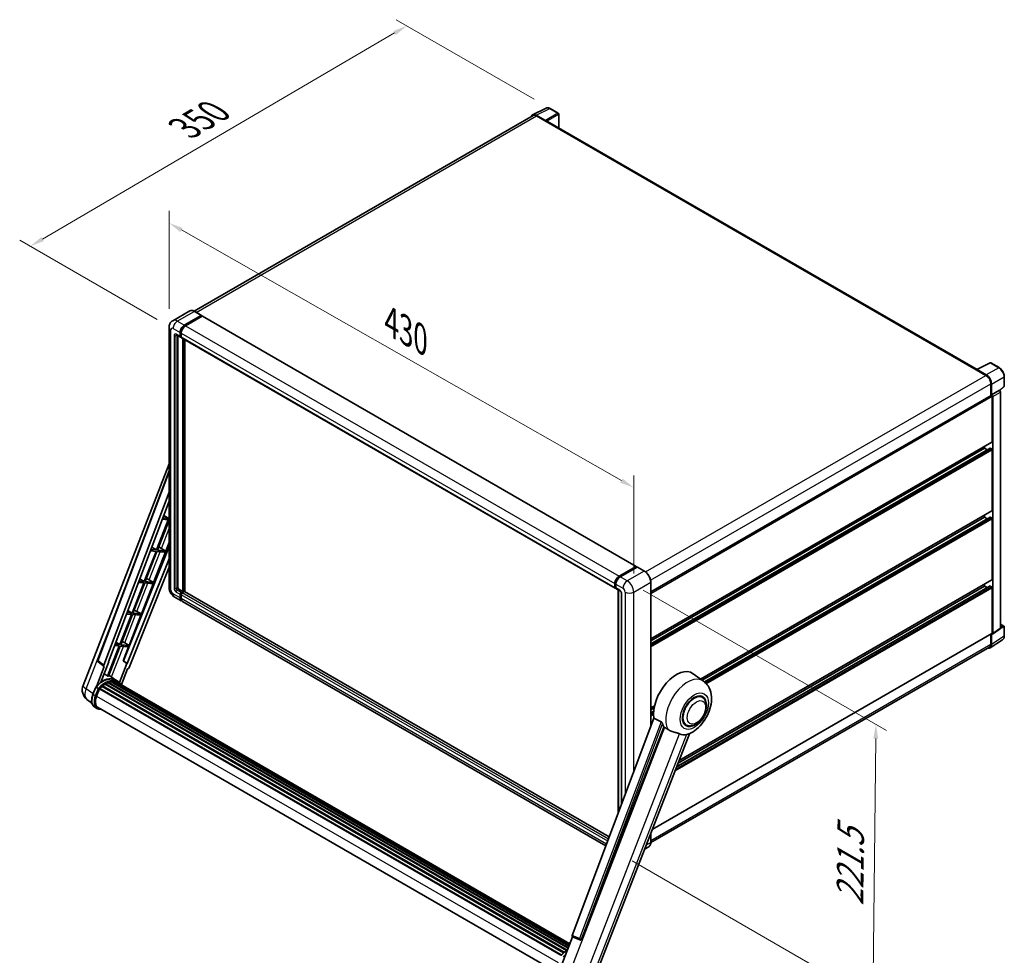
# Model space of a CAD drawing. Units: millimetres. Extents: x 87 to 14038, y 48 to 1875.
# Drawn here: x 1141 to 1695, y 315 to 842 of the extents above; entities that cross this region are included whole.
import ezdxf

# ---------------------------------------------------------------- set-up
doc = ezdxf.new("R2010")
doc.units = ezdxf.units.MM
doc.header["$LTSCALE"] = 6
doc.layers.get('Defpoints').update_dxf_attribs({"lineweight": 25})
for name, color, linetype, lineweight in [('Dimension (ISO)', 7, 'Continuous', 18), ('Dimension (ISO) @ 1', 7, 'Continuous', 18), ('Visible (ISO)', 7, 'Continuous', 35), ('Visible Narrow (ISO)', 7, 'Continuous', 25)]:
    doc.layers.add(name, color=color, linetype=linetype, lineweight=lineweight)
doc.styles.add('Note Text (TK)', font='txt')
doc.dimstyles.new('Default - Method 1b (TK)', dxfattribs={"dimscale": 6, "dimtxt": 2.5, "dimasz": 2.5, "dimexe": 1, "dimexo": 1.5, "dimgap": 1, "dimtad": 1, "dimtoh": 1, "dimrnd": 1e-08, "dimdsep": 46, "dimtxsty": 'Note Text (TK)', "dimcen": 0.09, "dimdle": 5, "dimclrd": 100, "dimclre": 100, "dimclrt": 7, "dimadec": 1, "dimazin": 1, "dimtfac": 1, "dimtmove": 0, "dimatfit": 3, "dimfxl": 1, "dimtolj": 1, "dimlwd": -1, "dimlwe": -1, "dimarcsym": 0})

# ---------------------------------------------------------------- blocks, each defined once
blk = doc.blocks.new('*D297')
at = {"layer": 'Defpoints', "color": 0}
for p in [(1224.8, 668.86), (1486.42, 578.58), (1486.42, 519.79)]:
    blk.add_point(p, dxfattribs=at)
at = {"layer": 'Dimension (ISO)', "color": 100}
for p, q in [((1224.8, 679.22), (1224.8, 734.56)), ((1231.75, 723.69), (1479.47, 582.54)), ((1486.42, 530.15), (1486.42, 585.49))]:
    blk.add_line(p, q, dxfattribs=at)
for points in [[(1232.41, 724.85), (1231.09, 722.53), (1224.8, 727.65)], [(1480.13, 583.7), (1478.81, 581.38), (1486.42, 578.58)]]:
    blk.add_solid(points, dxfattribs=at)
at = {"layer": 'Dimension (ISO)', "color": 7, "insert": (1349.88, 671.92), "char_height": 8, "attachment_point": 4, "rotation": 330.3262, "style": 'Note Text (TK)'}
blk.add_mtext('\\A1;{\\Q-29.674;\\W0.819;\\H0.816x; \\fＭＳ Ｐゴシック|b0|i0;\\H15.0000;430}', dxfattribs=at)
blk = doc.blocks.new('*D296')
at = {"layer": 'Defpoints', "color": 0}
for p in [(1358.7, 838.68), (1439.31, 792.14), (1227.02, 668.16)]:
    blk.add_point(p, dxfattribs=at)
at = {"layer": 'Dimension (ISO)', "color": 100}
for p, q in [((1430.34, 797.32), (1352.72, 842.14)), ((1153.56, 718.6), (1351.8, 834.64)), ((1218.05, 673.34), (1140.68, 718.01))]:
    blk.add_line(p, q, dxfattribs=at)
for points in [[(1351.12, 835.79), (1352.47, 833.49), (1358.7, 838.68)], [(1152.89, 719.75), (1154.24, 717.45), (1146.66, 714.56)]]:
    blk.add_solid(points, dxfattribs=at)
at = {"layer": 'Dimension (ISO)', "color": 7, "insert": (1233.53, 781.06), "char_height": 8, "attachment_point": 4, "rotation": 30.344, "style": 'Note Text (TK)'}
blk.add_mtext('\\A1;{\\Q-29.656;\\W0.819;\\H0.816x; \\fＭＳ Ｐゴシック|b0|i0;\\H15.0000;350}', dxfattribs=at)
blk = doc.blocks.new('*D295')
at = {"layer": 'Defpoints', "color": 0}
for p in [(1482.79, 526.09), (1476.53, 373.53), (1621.08, 290.07)]:
    blk.add_point(p, dxfattribs=at)
at = {"layer": 'Dimension (ISO)', "color": 100}
for p, q in [((1491.73, 520.93), (1628.76, 441.82)), ((1622.7, 437.26), (1621.17, 298.07)), ((1485.47, 368.37), (1627.04, 286.63))]:
    blk.add_line(p, q, dxfattribs=at)
for points in [[(1621.37, 437.28), (1624.04, 437.25), (1622.79, 445.26)], [(1619.83, 298.09), (1622.5, 298.06), (1621.08, 290.07)]]:
    blk.add_solid(points, dxfattribs=at)
at = {"layer": 'Dimension (ISO)', "color": 7, "insert": (1608.16, 343.18), "char_height": 8, "attachment_point": 4, "rotation": 89.3671, "style": 'Note Text (TK)'}
blk.add_mtext('\\A1;{\\Q29.367;\\W0.822;\\H0.816x; \\fＭＳ Ｐゴシック|b0|i0;\\H15.0000;221.5}', dxfattribs=at)

msp = doc.modelspace()

# ---------------------------------------------------------------- linework, layer by layer
at = {"layer": 'Visible (ISO)'}
for p, q in [((1429.7943, 788.117), (1238.9776, 677.9489)), ((1429.5037, 788.6178), (1437.0462, 792.3847)), ((1436.7233, 785.3889), (1431.5695, 788.3644)), ((1431.7229, 787.9259), (1437.1777, 784.7766)), ((1443.9563, 789.4626), (1439.3112, 792.1444)), ((1444.1706, 781.1741), (1444.1706, 789.0914)), ((1437.0262, 784.8641), (1437.0262, 784.8643)), ((1679.7251, 645.1766), (1437.8205, 784.8403)), ((1236.4143, 678.1286), (1226.8684, 672.6172)), ((1243.0325, 675.61), (1239.0929, 677.8845)), ((1233.3794, 670.088), (1242.9253, 675.5993)), ((1233.3794, 669.878), (1243.0769, 675.4769)), ((1243.5011, 675.2319), (1233.9855, 669.7381)), ((1243.0769, 675.5119), (1243.0769, 675.4769)), ((1243.0769, 675.4769), (1243.5011, 675.2319)), ((1243.6297, 675.2446), (1487.8846, 534.224)), ((1224.799, 668.8632), (1224.799, 522.2438)), ((1230.955, 663.7893), (1230.955, 665.8889)), ((1231.1369, 663.8943), (1231.1369, 665.9938)), ((1231.5611, 665.5389), (1231.5611, 663.4394)), ((1229.0112, 664.6217), (1231.1326, 663.3969)), ((1229.7428, 664.1993), (1229.7428, 522.4187)), ((1231.5611, 663.4464), (1231.2611, 663.6196)), ((1231.7386, 663.047), (1475.9935, 522.0264)), ((1232.4703, 520.1442), (1232.4703, 662.6246)), ((1232.6521, 520.0392), (1232.6521, 662.5196)), ((1233.6824, 519.9512), (1233.6824, 661.9247)), ((1679.559, 645.0936), (1687.1016, 648.8606)), ((1692.1525, 646.1665), (1687.5074, 648.8483)), ((1679.3112, 644.9807), (1684.7661, 641.8314)), ((1679.4628, 644.8934), (1679.4628, 644.8932)), ((1684.9194, 642.0928), (1679.7656, 645.0683)), ((1695.0925, 635.8852), (1695.0925, 641.0742)), ((1687.4935, 637.1074), (1687.4935, 630.4287)), ((1687.948, 630.8961), (1687.948, 636.847)), ((1687.948, 630.8961), (1692.335, 633.429)), ((1692.3354, 633.4287), (1692.335, 633.429)), ((1692.505, 633.3028), (1694.9551, 635.5707)), ((1692.9411, 499.4231), (1692.9411, 632.3796)), ((1496.0313, 519.888), (1687.7338, 630.5674)), ((1687.9484, 630.8959), (1687.948, 630.8961)), ((1688.2511, 604.4767), (1688.2511, 630.0213)), ((1688.5541, 496.5237), (1688.5541, 629.8468)), ((1496.0313, 493.3536), (1688.1623, 604.2805)), ((1496.0313, 490.5761), (1687.0922, 600.8851)), ((1496.0313, 492.2738), (1684.0084, 600.8024)), ((1684.0084, 600.8024), (1684.0084, 601.8822)), ((1685.4787, 599.9536), (1684.0084, 600.8024)), ((1687.948, 600.4525), (1687.2207, 600.8724)), ((1688.2511, 565.6347), (1688.2511, 599.9276)), ((1176.3666, 467.2067), (1224.799, 592.0342)), ((1184.6208, 481.3731), (1224.799, 587.9964)), ((1188.0953, 478.6141), (1224.799, 576.0169)), ((1190.675, 480.42), (1224.799, 570.9769)), ((1224.3286, 560.4739), (1217.7374, 543.4859)), ((1218.2623, 543.4391), (1224.799, 560.2866)), ((1220.9548, 560.7752), (1224.3286, 560.4739)), ((1224.6317, 561.2549), (1221.2494, 561.557)), ((1221.778, 562.9597), (1224.6317, 561.2549)), ((1224.799, 561.6863), (1224.6317, 561.2549)), ((1524.1102, 470.723), (1688.1623, 565.4386)), ((1524.9361, 470.1201), (1684.0084, 561.9605)), ((1526.2192, 469.1632), (1687.0922, 562.0432)), ((1684.0084, 561.9605), (1684.0084, 563.0403)), ((1685.4787, 561.1117), (1684.0084, 561.9605)), ((1687.948, 561.6106), (1687.2207, 562.0305)), ((1688.2511, 526.7928), (1688.2511, 561.0857)), ((1224.799, 545.4719), (1199.0448, 480.9552)), ((1217.7374, 543.4859), (1214.5472, 543.7709)), ((1215.0457, 545.0939), (1217.7374, 543.4859)), ((1216.092, 525.2481), (1224.799, 547.6893)), ((1222.6419, 543.0479), (1218.2623, 543.4391)), ((1219.5768, 544.9027), (1222.6419, 543.0479)), ((1224.799, 538.516), (1201.2315, 479.4772)), ((1217.4343, 542.7049), (1210.8431, 525.7169)), ((1211.368, 525.6701), (1217.9592, 542.658)), ((1214.2526, 542.9891), (1217.4343, 542.7049)), ((1217.9592, 542.658), (1222.3388, 542.2668)), ((1222.3388, 542.2668), (1222.6419, 543.0479)), ((1224.799, 533.7491), (1202.2839, 477.3469)), ((1478.2404, 528.7174), (1487.756, 534.2113)), ((1478.2848, 528.4306), (1487.9822, 534.0294)), ((1488.3924, 533.8789), (1478.8465, 528.3675)), ((1487.9378, 534.1063), (1487.9378, 534.0038)), ((1488.0894, 534.0188), (1488.3621, 533.8614)), ((1492.4391, 531.6149), (1488.4996, 533.8895)), ((1208.3134, 527.2281), (1210.8431, 525.7169)), ((1210.54, 524.9359), (1203.9488, 507.9479)), ((1204.4737, 507.9011), (1211.0649, 524.889)), ((1207.5503, 525.2029), (1210.54, 524.9359)), ((1210.8431, 525.7169), (1207.8449, 525.9847)), ((1209.1977, 507.4791), (1215.789, 524.4671)), ((1211.0649, 524.889), (1215.789, 524.4671)), ((1216.092, 525.2481), (1211.368, 525.6701)), ((1213.603, 526.6631), (1216.092, 525.2481)), ((1230.3489, 521.369), (1232.4703, 520.1442)), ((1475.816, 522.4187), (1475.816, 524.5183)), ((1476.0866, 522.5237), (1476.0866, 524.6233)), ((1476.2736, 522.1616), (1476.4221, 522.0759)), ((1476.4221, 524.1684), (1476.4221, 522.0688)), ((1476.5996, 521.6764), (1478.7209, 520.4517)), ((1496.0313, 443.9206), (1496.0313, 525.3931)), ((1510.5381, 421.2678), (1687.0922, 523.2013)), ((1511.3869, 423.4555), (1684.0084, 523.1186)), ((1511.9268, 424.847), (1688.1623, 526.5966)), ((1684.0084, 523.1186), (1684.0084, 524.1984)), ((1685.4787, 522.2698), (1684.0084, 523.1186)), ((1687.948, 522.7687), (1687.2207, 523.1886)), ((1688.2511, 496.6991), (1688.2511, 522.2438)), ((1227.7255, 517.175), (1231.6651, 514.9005)), ((1230.955, 516.47), (1230.955, 518.5695)), ((1231.1369, 516.575), (1231.1369, 518.6745)), ((1231.5611, 519.6193), (1232.4703, 520.1442)), ((1231.5611, 519.4094), (1232.6521, 520.0392)), ((1231.5611, 518.2196), (1231.5611, 516.1201)), ((1233.44, 520.0042), (1232.1672, 519.2694)), ((1233.0764, 519.7943), (1232.6521, 520.0392)), ((1472.6844, 381.9634), (1233.5686, 520.017)), ((1477.6018, 395.0132), (1477.6018, 521.0978)), ((1477.9373, 520.9041), (1477.9373, 395.9036)), ((1479.5046, 519.0944), (1479.5046, 400.0626)), ((1470.7607, 376.8586), (1232.2712, 514.5505)), ((1203.6458, 507.1669), (1197.0545, 490.1789)), ((1197.5794, 490.1321), (1204.1706, 507.12)), ((1200.848, 507.4168), (1203.6458, 507.1669)), ((1203.9488, 507.9479), (1201.1427, 508.1986)), ((1201.5812, 509.3623), (1203.9488, 507.9479)), ((1202.3034, 489.7101), (1208.8947, 506.6981)), ((1204.1706, 507.12), (1208.8947, 506.6981)), ((1209.1977, 507.4791), (1204.4737, 507.9011)), ((1206.7087, 508.8941), (1209.1977, 507.4791)), ((1688.3914, 496.1406), (1692.7784, 499.04)), ((1692.9411, 501.7164), (1694.8782, 500.598)), ((1695.0925, 495.0379), (1695.0925, 500.2268)), ((1496.8799, 386.066), (1688.1623, 496.5029)), ((1687.4935, 496.1168), (1687.4935, 490.4879)), ((1687.948, 490.2233), (1687.948, 496.1742)), ((1687.948, 496.1742), (1687.9484, 496.174)), ((1196.7515, 489.3979), (1190.1751, 472.4482)), ((1190.7, 472.4013), (1197.2764, 489.351)), ((1194.1458, 489.6306), (1196.7515, 489.3979)), ((1197.0545, 490.1789), (1194.4404, 490.4124)), ((1194.8489, 491.4965), (1197.0545, 490.1789)), ((1197.2764, 489.351), (1202.0004, 488.9291)), ((1202.3034, 489.7101), (1197.5794, 490.1321)), ((1198.9112, 480.9672), (1202.0004, 488.9291)), ((1199.8144, 491.1251), (1202.3034, 489.7101)), ((1686.6946, 488.7222), (1496.0295, 378.6416)), ((1687.1346, 488.3076), (1694.1681, 492.9562)), ((1188.3315, 477.8009), (1184.1023, 466.901)), ((1188.1632, 477.8623), (1184.8978, 480.3934)), ((1186.3789, 468.998), (1190.8061, 480.4083)), ((1188.3315, 477.8009), (1188.3211, 477.8019)), ((1190.8061, 480.4083), (1190.675, 480.42)), ((1190.7013, 480.4897), (1190.8061, 480.4083)), ((1201.1004, 479.4889), (1196.963, 468.8252)), ((1201.1004, 479.4889), (1198.9112, 480.9672)), ((1199.0448, 480.9552), (1198.9112, 480.9672)), ((1201.2315, 479.4772), (1199.0448, 480.9552)), ((1201.2315, 479.4772), (1201.1004, 479.4889)), ((1194.8356, 470.1729), (1190.9389, 473.0173)), ((1197.9701, 467.6504), (1201.4537, 476.6289)), ((1201.4641, 476.628), (1201.4537, 476.6289)), ((1525.7702, 469.5113), (1519.9028, 473.7942)), ((1181.9116, 462.1833), (1183.5102, 466.3035)), ((1184.8806, 465.5265), (1183.6684, 466.2264)), ((1187.196, 466.646), (1446.9688, 316.6661)), ((1187.3855, 466.9517), (1447.2659, 316.9096)), ((1187.6506, 466.9924), (1187.5996, 467.0219)), ((1188.8704, 467.8218), (1448.5927, 317.8711)), ((1189.0715, 468.0954), (1448.9153, 318.0746)), ((1189.3608, 468.1056), (1189.2471, 468.1713)), ((1190.5325, 468.6689), (1449.4894, 319.1601)), ((1190.7576, 468.8985), (1449.6033, 319.4539)), ((1191.0639, 468.87), (1190.8911, 468.9697)), ((1192.1263, 469.1649), (1449.9383, 320.3171)), ((1192.3924, 469.3366), (1450.0414, 320.5829)), ((1192.7082, 469.2622), (1192.4815, 469.3931)), ((1193.5689, 469.3145), (1450.2497, 321.1198)), ((1193.9263, 469.3963), (1450.341, 321.3552)), ((1194.2437, 469.2704), (1193.97, 469.4284)), ((1196.1199, 469.4322), (1194.9077, 470.132)), ((1194.9594, 469.0307), (1450.4142, 321.5438)), ((1195.3127, 469.0758), (1450.4932, 321.7473)), ((1183.9838, 461.1394), (1185.5705, 465.2288)), ((1185.5895, 465.2798), (1445.4508, 315.2488)), ((1185.7506, 465.502), (1445.648, 315.4502)), ((1525.0153, 460.49), (1523.6101, 461.3013)), ((1181.3796, 457.1173), (1178.5552, 459.3092)), ((1184.1277, 454.2492), (1182.9156, 454.9491)), ((1184.5563, 454.9915), (1443.3203, 305.5941)), ((1496.0313, 454.5117), (1498.1737, 455.7485)), ((1185.3709, 453.8641), (1186.7173, 453.7439)), ((1496.0313, 453.4319), (1497.931, 454.5286)), ((1496.0313, 451.7342), (1497.6975, 452.6962)), ((1497.8378, 448.7145), (1451.7451, 326.3958)), ((1457.0086, 324.2985), (1503.3468, 443.7281)), ((1516.0153, 444.9015), (1514.6101, 445.7128)), ((1465.3363, 304.767), (1517.8145, 440.0218)), ((1496.0313, 378.7737), (1496.0313, 383.8788)), ((1494.9034, 376.3319), (1492.5835, 374.9925)), ((1445.9111, 309.9378), (1451.9746, 325.5654)), ((1451.8773, 325.6064), (1456.013, 323.8636)), ((1456.2696, 323.7997), (1456.2962, 323.7974))]:
    msp.add_line(p, q, dxfattribs=at)
for centre, radius, start, end in [((1443.742, 789.0914), 0.4286, 0, 60), ((1687.2931, 648.4772), 0.4286, 60, 116.538708), ((1694.6639, 635.8852), 0.4286, 312.789481, 0), ((1694.6639, 500.2268), 0.4286, 0, 60), ((1185.4229, 481.0709), 0.8571, 159.352378, 232.219433), ((1182.7594, 464.7263), 6.8571, 158.793977, 232.185752), ((1456.3458, 324.6535), 0.8571, 247.148911, 264.896091)]:
    msp.add_arc(centre, radius, start, end, dxfattribs=at)
for centre, major_axis, ratio, start_param, end_param in [((1431.5732, 784.8609), (-2.1455, 3.7161), 0.5766475, 5.49839613, 6.80992005), ((1431.7229, 784.7766), (-1.9286, 3.3404), 0.57735027, 5.49778714, 6.28318531), ((1436.7229, 785.0389), (0.2143, -0.3712), 0.5780539, 0.78600715, 2.3555855), ((1437.1777, 783.7268), (0.6429, 1.1135), 0.57735027, 0, 0.78539816), ((1242.9253, 675.4244), (0.1071, 0.1856), 0.57735027, 5.49778714, 7.06858347), ((1243.5011, 675.022), (0.1286, 0.2227), 0.57735027, 0, 0.78539816), ((1233.3794, 667.2886), (1.7143, 2.9692), 0.57735027, 0.78539816, 2.35619449), ((1233.3794, 667.2886), (1.5857, 2.7465), 0.57735027, 0.78539816, 2.35619449), ((1233.9855, 666.9386), (-1.7143, -2.9692), 0.57735027, 3.92699082, 5.49778714), ((1231.5611, 664.1392), (-0.4286, -0.7423), 0.57735027, 5.49778714, 7.06858347), ((1231.5611, 664.1392), (-0.3, -0.5196), 0.57735027, 5.49778714, 6.28318531), ((1232.1672, 663.7893), (-0.4286, -0.7423), 0.57735027, 5.49778714, 6.28318531), ((1679.3112, 643.9309), (0.6429, 1.1135), 0.57735027, 0.53865784, 0.78539816), ((1679.766, 644.718), (-0.2145, 0.3716), 0.5766475, 5.49839613, 7.06797448), ((1684.7661, 638.682), (1.9286, -3.3404), 0.57735027, 0.78539816, 2.35619449), ((1684.9157, 638.5935), (2.1429, -3.7115), 0.5780539, 0.78600715, 2.3555855), ((1692.3346, 632.7289), (-0.4286, 0.7423), 0.5780539, 3.9275998, 5.49717816), ((1687.948, 630.1963), (-0.2143, 0.3712), 0.57735027, 3.92699082, 6.28318531), ((1687.9477, 630.1961), (0.4286, -0.7423), 0.5780539, 0.78600715, 2.3555855), ((1687.948, 604.6516), (0.2143, -0.3712), 0.57735027, 0, 0.78539816), ((1687.2207, 600.6624), (-0.1286, 0.2227), 0.57735027, 5.49778714, 6.28318531), ((1687.948, 600.1026), (-0.2143, 0.3712), 0.57735027, 3.92699082, 5.49778714), ((1687.948, 565.8097), (0.2143, -0.3712), 0.57735027, 0, 0.78539816), ((1687.2207, 561.8205), (-0.1286, 0.2227), 0.57735027, 5.49778714, 6.28318531), ((1687.948, 561.2607), (-0.2143, 0.3712), 0.57735027, 3.92699082, 5.49778714), ((1218.6152, 544.4922), (-3.1784, 1.2865), 0.22135844, 4.49565552, 4.70044469), ((1487.756, 534.0013), (0.1286, 0.2227), 0.57735027, 5.49778714, 7.06858347), ((1488.0894, 533.8439), (-0.1071, 0.1856), 0.57735027, 5.49778714, 6.28318531), ((1488.3924, 533.7039), (0.1071, 0.1856), 0.57735027, 0, 0.78539816), ((1211.7209, 526.7232), (-3.1784, 1.2865), 0.22135844, 4.17094547, 4.70044469), ((1478.2404, 525.918), (1.7143, 2.9692), 0.57735027, 0.78539816, 2.35619449), ((1478.8465, 525.5681), (-1.7143, -2.9692), 0.57735027, 3.92699082, 5.49778714), ((1687.948, 526.9678), (0.2143, -0.3712), 0.57735027, 0, 0.78539816), ((1230.3489, 522.0688), (0.4286, -0.7423), 0.57735027, 3.92699082, 5.49778714), ((1476.4221, 522.7687), (-0.4286, -0.7423), 0.57735027, 5.49778714, 7.06858347), ((1477.0282, 522.4187), (-0.4286, -0.7423), 0.57735027, 5.49778714, 6.28318531), ((1687.2207, 522.9786), (-0.1286, 0.2227), 0.57735027, 5.49778714, 6.28318531), ((1687.948, 522.4187), (-0.2143, 0.3712), 0.57735027, 3.92699082, 5.49778714), ((1231.5611, 518.9195), (0.4286, 0.7423), 0.57735027, 0.78539816, 2.35619449), ((1233.3794, 517.8697), (-1.7143, -2.9692), 0.57735027, 5.49778714, 6.46089591), ((1231.5611, 518.9195), (0.3, 0.5196), 0.57735027, 0.78539816, 2.35619449), ((1233.3794, 517.8697), (-1.5857, -2.7465), 0.57735027, 5.49778714, 6.25355893), ((1232.1672, 518.5695), (-0.4286, -0.7423), 0.57735027, 3.92699082, 5.49778714), ((1233.9855, 517.5198), (-1.7143, -2.9692), 0.57735027, 5.49778714, 6.28318531), ((1233.44, 519.7943), (0.1286, 0.2227), 0.57735027, 0, 0.78539816), ((1204.8266, 508.9542), (-3.1784, 1.2865), 0.22135844, 4.17094547, 4.70044469), ((1692.3346, 499.7741), (0.4291, -0.7432), 0.5766475, 0.03486413, 0.78478918), ((1687.9477, 496.8747), (0.4291, -0.7432), 0.5766475, 5.49839613, 7.06797448), ((1687.948, 496.8741), (0.2143, -0.3712), 0.57735027, 0, 0.78539816), ((1197.9323, 491.1852), (-3.1784, 1.2865), 0.22135844, 4.17094547, 4.70044469), ((1684.9157, 491.9783), (2.1455, -3.7161), 0.5766475, 5.75645056, 7.06797448), ((1684.7661, 492.0626), (1.9286, -3.3404), 0.57735027, 0, 0.78539816), ((1188.6293, 478.5855), (0.4351, 0.7441), 0.57511278, 1.85878508, 3.40602546), ((1201.7643, 477.4124), (-0.4252, -0.7462), 0.5794272, 0.25896112, 1.80620149), ((1187.3104, 457.6729), (7.2943, 12.6341), 0.57735027, 6.26270748, 7.15900501), ((1185.1891, 458.8977), (7.4255, 12.8614), 0.57735027, 0.23293737, 0.29066141), ((1510.3632, 458.557), (9, 15.5885), 0.57735027, 6.22128195, 8.81798228), ((1189.1287, 456.6231), (6.9514, 12.0402), 0.57735027, 0.98354607, 1.11084903), ((1187.4426, 466.691), (0.1843, 0.3192), 0.57735027, 6.14424191, 8.34199088), ((1189.1287, 456.6231), (6.9514, 12.0402), 0.57735027, 0.80901314, 0.93631611), ((1189.1287, 467.8348), (0.1843, 0.3192), 0.57735027, 5.96970899, 8.16745795), ((1189.1287, 456.6231), (6.9514, 12.0402), 0.57735027, 0.63448022, 0.76178318), ((1190.8147, 468.6379), (0.1843, 0.3192), 0.57735027, 5.79517606, 7.99292503), ((1188.8256, 456.7981), (-6.8657, -11.8918), 0.57735027, 3.70981256, 3.72614304), ((1189.1287, 456.6231), (6.9514, 12.0402), 0.57735027, 0.45994729, 0.58725026), ((1192.4495, 469.076), (0.1843, 0.3192), 0.57735027, 5.62064314, 7.8183921), ((1188.8256, 456.7981), (6.8657, 11.8918), 0.57735027, 0.38320674, 0.40101607), ((1189.1287, 456.6231), (6.9514, 12.0402), 0.57735027, 0.28541437, 0.41271733), ((1193.9834, 469.1356), (0.1843, 0.3192), 0.57735027, 5.44611021, 7.64385918), ((1188.8256, 456.7981), (6.8657, 11.8918), 0.57735027, 0.10162364, 0.19890831), ((1189.1287, 456.6231), (6.9514, 12.0402), 0.57735027, 0.11088144, 0.23818441), ((1195.0668, 468.9901), (-0.0986, -0.1707), 0.57735027, 4.28545597, 4.80683403), ((1195.3699, 468.8151), (0.1843, 0.3192), 0.57735027, 5.2767591, 7.46932625), ((1195.0668, 468.9901), (-0.1843, -0.3192), 0.57735027, 2.13516645, 2.17629708), ((1189.1287, 456.6231), (6.9514, 12.0402), 0.57735027, 6.22138854, 6.34498207), ((1188.8256, 456.7981), (6.9514, 12.0402), 0.57735027, 6.22138854, 6.26138621), ((1196.5666, 468.1242), (0.1843, 0.3192), 0.57735027, 5.2767591, 7.28961151), ((1196.2636, 468.2991), (-0.1843, -0.3192), 0.57735027, 2.13516645, 2.17629708), ((1188.2879, 460.755), (-3.5143, -6.0869), 0.57735027, 4.97418837, 6.50449975), ((1185.8078, 465.2414), (0.1843, 0.3192), 0.57735027, 0.03558953, 1.92985062), ((1520.5153, 452.6958), (-4.5, -7.7942), 0.57735027, 3.14159265, 6.28318531), ((1520.5153, 452.6958), (-4.7143, -8.1654), 0.57735027, 2.51814983, 6.90662813), ((1520.5153, 452.6958), (-4.5, -7.7942), 0.57735027, 3.14159265, 6.28318531), ((1187.9849, 460.93), (-3.4286, -5.9385), 0.57735027, 6.038569, 6.28318531), ((1187.9849, 460.93), (-3.5143, -6.0869), 0.57735027, 0.04312964, 0.22131444), ((1514.6059, 456.1076), (-8.7375, -15.1339), 0.57735027, 5.75442515, 5.9224706), ((1519.4546, 453.3081), (-7.6073, -13.1762), 0.57735027, 0.04275891, 0.48083986), ((1452.2791, 326.3673), (-0.4351, -0.7441), 0.57511278, 5.00037773, 6.35839815), ((1456.3566, 324.6525), (-0.023, -0.8573), 0.83822063, 6.23097823, 7.45089515)]:
    msp.add_ellipse(centre, major_axis=major_axis, ratio=ratio, start_param=start_param, end_param=end_param, dxfattribs=at)
for points, knots in [([(1439.3112, 792.1444), (1439.1587, 792.2325), (1439.0044, 792.3084), (1438.6942, 792.4333), (1438.5383, 792.4824), (1438.2272, 792.5508), (1438.0719, 792.5702), (1437.7653, 792.5762), (1437.6139, 792.5626), (1437.3208, 792.5001), (1437.1791, 792.4511), (1437.0462, 792.3847)], [-0.784789176, -0.784789176, -0.784789176, -0.784789176, -0.634804167, -0.634804167, -0.484819157, -0.484819157, -0.334834148, -0.334834148, -0.184849139, -0.184849139, -0.03486413, -0.03486413, -0.03486413, -0.03486413]), ([(1239.0929, 677.8845), (1238.902, 677.9947), (1238.7101, 678.0881), (1238.3283, 678.2388), (1238.1383, 678.2959), (1237.7642, 678.3716), (1237.5801, 678.39), (1237.2223, 678.3861), (1237.0486, 678.3636), (1236.7175, 678.277), (1236.5602, 678.2128), (1236.4143, 678.1286)], [0, 0, 0, 0, 0.157079633, 0.157079633, 0.314159265, 0.314159265, 0.471238898, 0.471238898, 0.628318531, 0.628318531, 0.785398163, 0.785398163, 0.785398163, 0.785398163]), ([(1224.799, 668.8632), (1224.799, 669.092), (1224.8144, 669.3302), (1224.8884, 669.8273), (1224.9472, 670.0864), (1225.1266, 670.6205), (1225.2477, 670.8959), (1225.5714, 671.4426), (1225.7747, 671.7136), (1226.2661, 672.2108), (1226.5542, 672.4359), (1226.8684, 672.6172)], [4.71238898, 4.71238898, 4.71238898, 4.71238898, 4.869468613, 4.869468613, 5.026548246, 5.026548246, 5.183627878, 5.183627878, 5.340707511, 5.340707511, 5.497787144, 5.497787144, 5.497787144, 5.497787144]), ([(1228.8913, 664.6723), (1228.8913, 664.6723), (1228.8927, 664.6721), (1228.9018, 664.6703), (1228.9157, 664.6667), (1228.9556, 664.651), (1228.9814, 664.6389), (1229.0112, 664.6217)], [5.902696792, 5.902696792, 5.902696792, 5.902696792, 5.969026042, 5.969026042, 6.126105675, 6.126105675, 6.283185307, 6.283185307, 6.283185307, 6.283185307]), ([(1695.0925, 641.0742), (1695.0925, 641.2585), (1695.08, 641.4477), (1695.0311, 641.8325), (1694.9947, 642.028), (1694.8995, 642.4216), (1694.8406, 642.6197), (1694.7019, 643.0143), (1694.622, 643.2108), (1694.4432, 643.5982), (1694.3443, 643.7891), (1694.1295, 644.1611), (1694.0137, 644.3422), (1693.7676, 644.6907), (1693.6373, 644.8581), (1693.365, 645.1756), (1693.2229, 645.3256), (1692.9297, 645.6049), (1692.7785, 645.7341), (1692.4697, 645.9689), (1692.3121, 646.0743), (1692.1525, 646.1665)], [-0.78478918, -0.78478918, -0.78478918, -0.78478918, -0.62783134, -0.62783134, -0.47087351, -0.47087351, -0.31391567, -0.31391567, -0.15695784, -0.15695784, 0, 0, 0.15695784, 0.15695784, 0.31391567, 0.31391567, 0.47087351, 0.47087351, 0.62783134, 0.62783134, 0.78478918, 0.78478918, 0.78478918, 0.78478918]), ([(1476.0866, 524.6233), (1476.0866, 524.8956), (1476.1238, 525.1848), (1476.2662, 525.773), (1476.3714, 526.072), (1476.6399, 526.6537), (1476.803, 526.9362), (1477.1725, 527.4596), (1477.3788, 527.7002), (1477.8171, 528.1177), (1478.049, 528.2945), (1478.2848, 528.4306)], [3.14159265, 3.14159265, 3.14159265, 3.14159265, 3.45575192, 3.45575192, 3.76991118, 3.76991118, 4.08407045, 4.08407045, 4.39822972, 4.39822972, 4.71238898, 4.71238898, 4.71238898, 4.71238898]), ([(1496.0313, 525.3931), (1496.0313, 525.834), (1495.971, 526.3051), (1495.7384, 527.266), (1495.566, 527.7558), (1495.126, 528.7093), (1494.8583, 529.1728), (1494.2527, 530.0307), (1493.9147, 530.4248), (1493.1988, 531.1068), (1492.8209, 531.3945), (1492.4391, 531.6149)], [1.57079633, 1.57079633, 1.57079633, 1.57079633, 1.88495559, 1.88495559, 2.19911486, 2.19911486, 2.51327412, 2.51327412, 2.82743339, 2.82743339, 3.14159265, 3.14159265, 3.14159265, 3.14159265]), ([(1227.7255, 517.175), (1227.3293, 517.4037), (1226.9952, 517.6657), (1226.4058, 518.2272), (1226.1508, 518.5278), (1225.7023, 519.1629), (1225.509, 519.4976), (1225.1832, 520.2036), (1225.0504, 520.5747), (1224.8589, 521.366), (1224.799, 521.7863), (1224.799, 522.2438)], [3.14159265, 3.14159265, 3.14159265, 3.14159265, 3.45575192, 3.45575192, 3.76991118, 3.76991118, 4.08407045, 4.08407045, 4.39822972, 4.39822972, 4.71238898, 4.71238898, 4.71238898, 4.71238898]), ([(1476.2736, 522.1616), (1476.2467, 522.1771), (1476.222, 522.1964), (1476.1791, 522.2397), (1476.161, 522.2637), (1476.1314, 522.3137), (1476.1199, 522.3397), (1476.1023, 522.392), (1476.0962, 522.4185), (1476.0884, 522.4712), (1476.0866, 522.4975), (1476.0866, 522.5237)], [2.35619449, 2.35619449, 2.35619449, 2.35619449, 2.513274123, 2.513274123, 2.670353756, 2.670353756, 2.827433388, 2.827433388, 2.984513021, 2.984513021, 3.141592654, 3.141592654, 3.141592654, 3.141592654]), ([(1478.7209, 520.4517), (1478.7602, 520.429), (1478.8062, 520.3976), (1478.9078, 520.3144), (1478.9638, 520.2612), (1479.078, 520.1347), (1479.1361, 520.0603), (1479.2453, 519.8975), (1479.296, 519.8088), (1479.382, 519.6295), (1479.4173, 519.5389), (1479.4689, 519.3704), (1479.4859, 519.2921), (1479.5018, 519.175), (1479.5046, 519.1313), (1479.5046, 519.0944)], [3.14159265, 3.14159265, 3.14159265, 3.14159265, 3.34831632, 3.34831632, 3.57177779, 3.57177779, 3.8108324, 3.8108324, 4.05880671, 4.05880671, 4.30647121, 4.30647121, 4.54413512, 4.54413512, 4.71238898, 4.71238898, 4.71238898, 4.71238898]), ([(1694.1681, 492.9562), (1694.292, 493.0381), (1694.4053, 493.1362), (1694.606, 493.3588), (1694.6934, 493.4832), (1694.8416, 493.7517), (1694.9025, 493.8959), (1694.9987, 494.1995), (1695.0342, 494.3591), (1695.0811, 494.6902), (1695.0925, 494.8617), (1695.0925, 495.0379)], [0.03486413, 0.03486413, 0.03486413, 0.03486413, 0.184849139, 0.184849139, 0.334834148, 0.334834148, 0.484819157, 0.484819157, 0.634804167, 0.634804167, 0.784789176, 0.784789176, 0.784789176, 0.784789176]), ([(1183.5102, 466.3035), (1183.5108, 466.305), (1183.5137, 466.305), (1183.529, 466.3007), (1183.5473, 466.2924), (1183.5988, 466.2658), (1183.6309, 466.248), (1183.6684, 466.2264)], [0.0329013276, 0.0329013276, 0.0329013276, 0.0329013276, 0.0430502261, 0.0430502261, 0.0621538264, 0.0621538264, 0.0807455701, 0.0807455701, 0.0807455701, 0.0807455701]), ([(1183.5105, 466.304), (1184.2505, 467.0809), (1185.0275, 467.7792), (1186.6164, 468.9808), (1187.4283, 469.4842), (1189.0472, 470.2669), (1189.8543, 470.5465), (1191.4247, 470.8606), (1192.1884, 470.895), (1193.6279, 470.7055), (1194.3033, 470.481), (1194.9077, 470.132)], [3.80031014, 3.80031014, 3.80031014, 3.80031014, 4.03508579, 4.03508579, 4.26986143, 4.26986143, 4.50463708, 4.50463708, 4.73941272, 4.73941272, 4.97418837, 4.97418837, 4.97418837, 4.97418837]), ([(1198.0777, 467.4794), (1198.0025, 467.6033), (1197.9237, 467.7235), (1197.6073, 468.1722), (1197.345, 468.4735), (1196.7691, 469.0067), (1196.4555, 469.2384), (1196.1199, 469.4322)], [1.002589852, 1.002589852, 1.002589852, 1.002589852, 1.048275672, 1.048275672, 1.178636306, 1.178636306, 1.308996939, 1.308996939, 1.308996939, 1.308996939]), ([(1517.6059, 439.9307), (1519.148, 440.5897), (1520.5449, 441.4919), (1523.2316, 443.727), (1524.4951, 445.1002), (1526.6887, 448.0965), (1527.6209, 449.7165), (1529.0995, 453.0984), (1529.6469, 454.8589), (1530.263, 458.4525), (1530.3326, 460.2894), (1529.785, 463.7504), (1529.2385, 465.3931), (1527.6062, 467.8736), (1526.7679, 468.783), (1525.7702, 469.5113)], [5.10679326, 5.10679326, 5.10679326, 5.10679326, 5.45297672, 5.45297672, 5.83515075, 5.83515075, 6.21279538, 6.21279538, 6.59050979, 6.59050979, 6.97267556, 6.97267556, 7.31011279, 7.31011279, 7.53027889, 7.53027889, 7.53027889, 7.53027889]), ([(1182.9156, 454.9491), (1182.5416, 455.165), (1182.2182, 455.4666), (1181.7029, 456.1996), (1181.51, 456.6302), (1181.255, 457.5822), (1181.1924, 458.1039), (1181.1924, 459.207), (1181.255, 459.7884), (1181.4982, 460.9764), (1181.6786, 461.5829), (1181.9116, 462.1833)], [1.83259571, 1.83259571, 1.83259571, 1.83259571, 2.0943951, 2.0943951, 2.35619449, 2.35619449, 2.61799388, 2.61799388, 2.87979327, 2.87979327, 3.14159265, 3.14159265, 3.14159265, 3.14159265]), ([(1185.3942, 465.1944), (1185.3938, 465.1947), (1185.3933, 465.1951), (1185.3776, 465.2069), (1185.3599, 465.2198), (1185.3206, 465.2476), (1185.299, 465.2625), (1185.2347, 465.3061), (1185.1891, 465.3362), (1185.0958, 465.3961), (1185.0493, 465.4253), (1184.96, 465.4799), (1184.9181, 465.5049), (1184.8806, 465.5265)], [-0.0809227639, -0.0809227639, -0.0809227639, -0.0809227639, -0.0805886357, -0.0805886357, -0.0691479127, -0.0691479127, -0.0577655589, -0.0577655589, -0.0376220805, -0.0376220805, -0.0185556094, -0.0185556094, 0, 0, 0, 0]), ([(1516.0153, 444.9015), (1516.5124, 444.6145), (1517.0687, 444.4353), (1518.254, 444.2891), (1518.8827, 444.3412), (1520.2295, 444.6696), (1520.9422, 444.9891), (1522.3667, 445.8755), (1523.0726, 446.4656), (1524.3647, 447.826), (1524.9508, 448.5959), (1525.9548, 450.2363), (1526.3739, 451.1055), (1527.0114, 452.8785), (1527.229, 453.7821), (1527.4228, 455.5598), (1527.3977, 456.4346), (1527.0509, 458.0296), (1526.7444, 458.7614), (1525.9293, 459.8259), (1525.5028, 460.2085), (1525.0153, 460.49)], [4.45058959, 4.45058959, 4.45058959, 4.45058959, 4.69057374, 4.69057374, 4.95480942, 4.95480942, 5.2747785, 5.2747785, 5.62663167, 5.62663167, 5.97702643, 5.97702643, 6.32414747, 6.32414747, 6.67327751, 6.67327751, 7.0262773, 7.0262773, 7.35680249, 7.35680249, 7.59218225, 7.59218225, 7.59218225, 7.59218225]), ([(1184.1277, 454.2492), (1184.2025, 454.206), (1184.2793, 454.1662), (1184.4363, 454.0936), (1184.5166, 454.0608), (1184.6802, 454.0023), (1184.7636, 453.9766), (1184.933, 453.9322), (1185.019, 453.9137), (1185.1933, 453.8836), (1185.2816, 453.8721), (1185.3709, 453.8641)], [4.450589593, 4.450589593, 4.450589593, 4.450589593, 4.50294947, 4.50294947, 4.555309348, 4.555309348, 4.607669225, 4.607669225, 4.660029103, 4.660029103, 4.71238898, 4.71238898, 4.71238898, 4.71238898]), ([(1501.8657, 446.7159), (1501.9019, 446.698), (1501.9391, 446.6755), (1502.0177, 446.6194), (1502.059, 446.5848), (1502.1783, 446.4717), (1502.2514, 446.3833), (1502.4026, 446.1723), (1502.4802, 446.0338), (1502.5908, 445.789), (1502.6287, 445.6811), (1502.6538, 445.5853)], [0.3759847, 0.3759847, 0.3759847, 0.3759847, 0.392440242, 0.392440242, 0.410914798, 0.410914798, 0.44786391, 0.44786391, 0.504486619, 0.504486619, 0.552148681, 0.552148681, 0.552148681, 0.552148681]), ([(1503.8109, 443.5057), (1504.4054, 443.2209), (1505.0659, 442.8289), (1505.729, 442.3834), (1505.7319, 442.3815), (1505.7347, 442.3796)], [2.57632281, 2.57632281, 2.57632281, 2.57632281, 2.843099825, 2.843099825, 2.844244962, 2.844244962, 2.844244962, 2.844244962]), ([(1505.7347, 442.3796), (1506.1401, 442.107), (1506.5738, 441.866), (1507.7567, 441.3101), (1508.5131, 441.0536), (1509.8869, 440.6614), (1510.5007, 440.5171), (1511.2967, 440.2917), (1511.5343, 440.2173), (1511.906, 440.0794), (1512.049, 440.0192), (1512.1795, 439.9563)], [-8.358650844, -8.358650844, -8.358650844, -8.358650844, -8.190003506, -8.190003506, -7.917688575, -7.917688575, -7.676295197, -7.676295197, -7.560988477, -7.560988477, -7.477759094, -7.477759094, -7.477759094, -7.477759094]), ([(1516.2285, 439.5946), (1516.3718, 439.6253), (1516.5061, 439.654), (1516.8262, 439.7225), (1516.9971, 439.7591), (1517.3381, 439.8392), (1517.4905, 439.8814), (1517.6059, 439.9307)], [-5.271586261, -5.271586261, -5.271586261, -5.271586261, -5.187218627, -5.187218627, -5.056284352, -5.056284352, -4.886250554, -4.886250554, -4.886250554, -4.886250554]), ([(1494.9034, 376.3319), (1495.0493, 376.4161), (1495.1836, 376.5203), (1495.4241, 376.7637), (1495.5304, 376.9029), (1495.7127, 377.2108), (1495.7888, 377.3795), (1495.9104, 377.7412), (1495.9558, 377.9344), (1496.0163, 378.3403), (1496.0313, 378.5532), (1496.0313, 378.7737)], [0.785398163, 0.785398163, 0.785398163, 0.785398163, 0.942477796, 0.942477796, 1.099557429, 1.099557429, 1.256637061, 1.256637061, 1.413716694, 1.413716694, 1.570796327, 1.570796327, 1.570796327, 1.570796327]), ([(1445.342, 315.1355), (1446.082, 315.9124), (1446.8591, 316.6107), (1448.1357, 317.5761), (1448.6242, 317.9049), (1449.1147, 318.1945)], [0.658717486, 0.658717486, 0.658717486, 0.658717486, 0.893493132, 0.893493132, 1.03597039, 1.03597039, 1.03597039, 1.03597039])]:
    msp.add_open_spline(points, degree=3, knots=knots, dxfattribs=at)
msp.add_rational_spline([(1190.1751, 472.4482), (1189.2198, 473.1274), (1188.2489, 473.8177)], [10.4730504253, 10.4028168167, 10.3323880198], degree=2, dxfattribs=at)
for points in [[(1501.8657, 446.7159), (1499.8661, 447.7074), (1497.8378, 448.7145)], [(1503.3468, 443.7281), (1503.5791, 443.6168), (1503.8109, 443.5057)]]:
    msp.add_open_spline(points, degree=2, dxfattribs=at)
at = {"layer": 'Visible Narrow (ISO)'}
for p, q in [((1240.1092, 677.2977), (1431.7229, 787.9259)), ((1431.5695, 788.3644), (1439.1075, 792.1291)), ((1443.7526, 789.4472), (1436.7233, 785.3889)), ((1437.0262, 784.8643), (1444.0555, 788.9227)), ((1439.1075, 792.1291), (1443.7526, 789.4472)), ((1444.0555, 788.9227), (1444.0555, 781.2405)), ((1437.1777, 784.7766), (1679.3112, 644.9807)), ((1229.4398, 672.3625), (1238.9857, 677.8739)), ((1238.9857, 677.8739), (1242.9253, 675.5993)), ((1233.3794, 670.088), (1229.4398, 672.3625)), ((1243.5011, 675.2319), (1487.756, 534.2113)), ((1225.8033, 520.8441), (1225.8033, 667.4635)), ((1227.0154, 668.1634), (1230.955, 665.8889)), ((1231.5675, 665.7452), (1231.1369, 665.9938)), ((1231.5611, 665.5389), (1475.816, 524.5183)), ((1233.81, 669.6294), (1233.3794, 669.878)), ((1233.9855, 669.7381), (1478.2404, 528.7174)), ((1227.6215, 664.3142), (1227.6215, 521.8939)), ((1230.955, 663.7893), (1228.8337, 665.014)), ((1228.8337, 664.3142), (1229.1888, 664.5192)), ((1228.8337, 521.8939), (1228.8337, 664.3142)), ((1231.5611, 663.6493), (1231.1369, 663.8943)), ((1231.5611, 663.4394), (1475.816, 522.4187)), ((1233.1067, 662.2572), (1233.1067, 519.8118)), ((1233.4097, 519.9868), (1233.4097, 662.0822)), ((1679.7656, 645.0683), (1687.3036, 648.833)), ((1687.3036, 648.833), (1691.9488, 646.1511)), ((1691.9488, 646.1511), (1684.9194, 642.0928)), ((1493.093, 531.1689), (1684.7661, 641.8314)), ((1687.948, 636.847), (1694.9774, 640.9054)), ((1694.9774, 640.9054), (1694.9774, 635.7165)), ((1495.9173, 526.5008), (1687.4935, 637.1074)), ((1692.3354, 633.4287), (1687.9484, 630.8959)), ((1688.5541, 629.8468), (1692.9411, 632.3796)), ((1694.9774, 635.7165), (1692.4342, 633.3623)), ((1496.0313, 519.0432), (1688.2511, 630.0213)), ((1496.0313, 493.4985), (1688.2511, 604.4767)), ((1496.0313, 490.4891), (1687.2207, 600.8724)), ((1496.0313, 489.6493), (1687.948, 600.4525)), ((1496.0313, 488.9495), (1688.2511, 599.9276)), ((1184.8424, 481.1356), (1224.799, 587.1708)), ((1523.9993, 470.8039), (1688.2511, 565.6347)), ((1526.281, 469.1119), (1687.2207, 562.0305)), ((1526.8478, 468.5993), (1687.948, 561.6106)), ((1527.2807, 468.1494), (1688.2511, 561.0857)), ((1220.4701, 544.3621), (1224.799, 555.5193)), ((1213.603, 526.6631), (1219.747, 542.4983)), ((1478.3919, 528.42), (1488.0894, 534.0188)), ((1488.3924, 533.8789), (1492.332, 531.6043)), ((1478.3919, 528.42), (1478.671, 528.2589)), ((1482.7861, 526.093), (1478.8465, 528.3675)), ((1492.332, 531.6043), (1482.7861, 526.093)), ((1511.9993, 425.0338), (1688.2511, 526.7928)), ((1206.7087, 508.8941), (1212.8527, 524.7293)), ((1228.8337, 521.8939), (1229.7428, 522.4187)), ((1229.4398, 520.8441), (1230.3489, 521.369)), ((1476.1494, 522.4362), (1476.1494, 524.5358)), ((1476.1494, 524.5358), (1476.4285, 524.3747)), ((1476.1494, 522.4362), (1476.4221, 522.2788)), ((1476.4221, 524.1684), (1480.3617, 521.8939)), ((1478.5434, 520.8441), (1476.4221, 522.0688)), ((1486.4226, 519.7943), (1495.9686, 525.3056)), ((1495.9686, 525.3056), (1495.9686, 443.7541)), ((1509.7247, 419.1715), (1688.2511, 522.2438)), ((1510.0747, 420.0734), (1687.948, 522.7687)), ((1510.4946, 421.1557), (1687.2207, 523.1886)), ((1230.955, 516.47), (1227.0154, 518.7445)), ((1228.8337, 519.7943), (1230.955, 518.5695)), ((1231.5611, 519.6193), (1229.4398, 520.8441)), ((1231.5827, 518.4171), (1231.1369, 518.6745)), ((1231.5611, 516.33), (1231.1369, 516.575)), ((1232.007, 519.152), (1231.5611, 519.4094)), ((1471.7694, 379.5353), (1231.5611, 518.2196)), ((1471.1196, 377.8109), (1231.5611, 516.1201)), ((1472.2026, 380.6849), (1232.1672, 519.2694)), ((1472.6574, 381.892), (1233.44, 520.0042)), ((1477.6646, 395.1798), (1477.6646, 521.0616)), ((1479.7556, 400.7288), (1479.7556, 518.7445)), ((1481.5739, 519.7943), (1481.5739, 405.5541)), ((1486.4226, 418.4214), (1486.4226, 519.7943)), ((1199.8144, 491.1251), (1205.9584, 506.9603)), ((1178.1536, 465.3439), (1192.9848, 503.569)), ((1692.9411, 499.4231), (1688.5541, 496.5237)), ((1692.9411, 501.6473), (1694.7391, 500.6092)), ((1694.7391, 500.6092), (1692.9411, 500.0472)), ((1692.9411, 499.4215), (1694.9774, 500.0581)), ((1694.9774, 500.0581), (1694.9774, 494.8691)), ((1496.9524, 386.2527), (1688.2511, 496.6991)), ((1694.9774, 494.8691), (1687.948, 490.2233)), ((1192.3804, 471.9651), (1199.0641, 489.1913)), ((1496.0313, 379.9472), (1687.4935, 490.4879)), ((1188.0953, 478.6141), (1184.8424, 481.1356)), ((1182.0487, 462.0518), (1183.6684, 466.2264)), ((1181.9844, 462.371), (1178.1536, 465.3439)), ((1183.2609, 461.3519), (1182.0487, 462.0518)), ((1184.8806, 465.5265), (1183.2609, 461.3519)), ((1183.8264, 461.1535), (1185.3942, 465.1944)), ((1184.0001, 461.1813), (1443.8077, 311.1813)), ((1496.0313, 454.6566), (1498.2121, 455.9157)), ((1186.1387, 454.0779), (1185.712, 454.116)), ((1496.0313, 451.6472), (1497.6903, 452.605)), ((1496.0313, 450.8074), (1497.6434, 451.7382)), ((1496.0313, 450.1076), (1497.6362, 451.0341)), ((1501.8657, 446.7159), (1455.871, 324.6572)), ((1456.9519, 324.3036), (1502.6538, 445.5853)), ((1503.8109, 443.5057), (1451.1339, 307.7387)), ((1461.453, 309.2163), (1512.1795, 439.9563)), ((1516.2285, 439.5946), (1465.502, 308.8547)), ((1495.9686, 383.7171), (1495.9686, 378.6862)), ((1495.9686, 378.6862), (1493.4531, 377.2339)), ((1455.871, 324.6572), (1451.7451, 326.3958)), ((1457.0086, 324.2985), (1456.9519, 324.3036))]:
    msp.add_line(p, q, dxfattribs=at)
for centre, major_axis, ratio, start_param, end_param in [((1439.1003, 788.6201), (-2.1225, 3.7281), 0.57677384, 5.50187364, 6.25179868), ((1439.0969, 791.7733), (0.2143, 0.3712), 0.57735027, 0, 0.75049158), ((1443.742, 789.0914), (0.2143, 0.3712), 0.57735027, 0, 0.75049158), ((1443.742, 789.0914), (0.2143, -0.3712), 0.61692145, 0.78600715, 2.3555855), ((1443.742, 789.0914), (0.4286, 0), 0.57735027, 5.53269373, 6.28318531), ((1238.9857, 673.6747), (-2.5714, 4.4538), 0.57735027, 5.49778714, 6.28318531), ((1238.9857, 677.6989), (0.1071, 0.1856), 0.57735027, 0, 0.78539816), ((1229.4398, 668.1634), (-2.5714, 4.4538), 0.57735027, 5.49778714, 6.28318531), ((1229.4398, 669.5631), (1.7143, 2.9692), 0.57735027, 0.78539816, 2.35619449), ((1228.2276, 668.8632), (-3.4286, 0), 0.57735027, 0, 0.78539816), ((1227.0154, 666.7637), (-0.8571, 1.4846), 0.57735027, 5.49778714, 7.06858347), ((1228.8337, 663.6143), (-0.8571, 1.4846), 0.57735027, 5.49778714, 7.06858347), ((1233.834, 667.0261), (-1.5857, -2.7465), 0.57735027, 4.1299989, 5.29477906), ((1228.2276, 664.6641), (-0.8571, 0), 0.57735027, 0.78539816, 2.35619449), ((1229.4398, 665.364), (-0.4286, -0.7423), 0.57735027, 5.49778714, 6.28318531), ((1229.4398, 663.9643), (-0.4286, 0.7423), 0.57735027, 0.16790573, 0.78539816), ((1687.2931, 648.4772), (-0.1915, 0.3834), 0.5766475, 5.53326026, 6.28318531), ((1687.2931, 648.4772), (0.2143, 0.3712), 0.57735027, 0, 0.75049158), ((1691.9382, 645.7953), (0.2143, 0.3712), 0.57735027, 0, 0.75049158), ((1691.9349, 642.646), (2.1429, -3.7115), 0.58194065, 0.78600715, 2.3555855), ((1694.6639, 641.0742), (0.4286, 0), 0.57735027, 5.53269373, 6.28318531), ((1694.6639, 635.8852), (0.2911, -0.3145), 0.43528024, 0, 0.66685618), ((1694.6639, 635.8852), (0.4286, 0), 0.57735027, 5.53269373, 6.28318531), ((1478.3919, 525.8305), (1.5857, 2.7465), 0.57735027, 0.78539816, 2.35619449), ((1478.3919, 528.245), (-0.1071, 0.1856), 0.57735027, 5.49778714, 6.28318531), ((1492.332, 531.4294), (0.1071, 0.1856), 0.57735027, 0, 0.78539816), ((1492.332, 527.4052), (2.5714, -4.4538), 0.57735027, 0.78539816, 2.35619449), ((1228.2276, 522.2438), (-3.4286, 0), 0.57735027, 0, 0.78539816), ((1228.8337, 521.194), (0.8571, -1.4846), 0.57735027, 3.92699082, 5.49778714), ((1228.2276, 522.2438), (-0.8571, 0), 0.57735027, 0.78539816, 2.35619449), ((1229.4398, 521.5439), (-0.4286, 0.7423), 0.57735027, 0.78539816, 2.35619449), ((1476.3009, 524.6233), (-0.2143, 0), 0.57735027, 0, 0.78539816), ((1476.3009, 522.5237), (-0.2143, 0), 0.57735027, 0, 0.78539816), ((1476.5736, 522.6812), (-0.3, -0.5196), 0.57735027, 5.49778714, 6.28318531), ((1482.7861, 523.2936), (1.7143, 2.9692), 0.57735027, 0.78539816, 2.35619449), ((1480.3617, 520.4941), (0.8571, -1.4846), 0.57735027, 0.78539816, 2.35619449), ((1482.7861, 521.8939), (-2.5714, 4.4538), 0.57735027, 3.92699082, 5.49778714), ((1495.817, 525.3931), (0.2143, 0), 0.57735027, 5.49778714, 6.28318531), ((1227.0154, 520.1442), (-0.8571, 1.4846), 0.57735027, 0.78539816, 2.35619449), ((1229.4398, 520.1442), (-1.7143, -2.9692), 0.57735027, 5.49778714, 6.28318531), ((1229.4398, 520.1442), (-0.4286, -0.7423), 0.57735027, 3.92699082, 5.49778714), ((1232.0157, 518.657), (-0.3, -0.5196), 0.57735027, 4.0327783, 5.39199966), ((1478.5434, 519.4444), (-0.8571, 1.4846), 0.57735027, 3.92699082, 5.49778714), ((1479.1495, 521.194), (-0.4286, -0.7423), 0.57735027, 5.49778714, 6.28318531), ((1480.3617, 519.0944), (-0.8571, 0), 0.57735027, 0, 0.78539816), ((1483.9982, 521.194), (3.4286, 0), 0.57735027, 3.92699082, 5.49778714), ((1694.6639, 500.2268), (0.2143, 0.3712), 0.57735027, 0, 0.53459435), ((1694.6639, 500.2268), (0.1279, -0.4091), 0.72169311, 0.93474524, 2.49688001), ((1694.6639, 500.2268), (0.4286, 0), 0.57735027, 5.53269373, 6.28318531), ((1691.9349, 496.6173), (2.1673, -3.7022), 0.57677384, 0.03138662, 0.78131167), ((1694.6639, 495.0379), (0.4286, 0), 0.57735027, 5.53269373, 6.28318531), ((1185.4229, 481.0709), (-0.8021, 0.3022), 0.22397928, 0, 0.84949422), ((1185.4229, 481.0709), (-0.5251, -0.6775), 0.62209236, 5.07559058, 6.28318531), ((1187.6134, 457.498), (7.2943, 12.6341), 0.57735027, 0, 1.17781993), ((1516.6424, 454.9318), (8.6115, 14.9156), 0.57735027, 6.22128195, 9.10029382), ((1182.7594, 464.7263), (-6.3928, 2.4804), 0.21132487, 0, 0.85161555), ((1188.8256, 456.7981), (7.2943, 12.6341), 0.57735027, 0, 1.17781993), ((1189.1287, 456.6231), (7.08, 12.2629), 0.57735027, 6.08267991, 7.45079424), ((1182.7594, 464.7263), (-4.2041, -5.4172), 0.62311053, 5.05999681, 6.28318531), ((1186.7727, 461.6298), (-3.8571, -6.6808), 0.57735027, 4.97418837, 6.28318531), ((1182.3111, 462.0283), (-0.3996, 0.155), 0.21132487, 0, 0.93888201), ((1187.9849, 460.93), (-3.8571, -6.6808), 0.57735027, 4.97418837, 6.28318531), ((1188.2879, 460.755), (-3.6429, -6.3096), 0.57735027, 4.97418837, 6.54498469), ((1183.5233, 461.3285), (0.3996, -0.155), 0.21132487, 4.08047467, 5.65127099), ((1185.409, 454.291), (-0.0381, -0.4269), 0.78867513, 0, 1.21991692), ((1492.332, 380.7858), (2.5714, -4.4538), 0.57735027, 0, 0.78539816), ((1495.817, 378.7737), (0.2143, 0), 0.57735027, 5.49778714, 6.28318531), ((1456.3458, 324.6535), (-0.3329, -0.7899), 0.52400674, 4.92516489, 6.28318531), ((1456.3458, 324.6535), (-0.8021, 0.3022), 0.22397928, 1.02402715, 2.50755701), ((1456.3458, 324.6535), (-0.0763, -0.8537), 0.78867513, 0, 1.21991692), ((1449.445, 306.3295), (7.2943, 12.6341), 0.57735027, 0.82486382, 1.17781993), ((1450.6571, 305.6296), (-7.2943, -12.6341), 0.57735027, 4.17083894, 4.31941258)]:
    msp.add_ellipse(centre, major_axis=major_axis, ratio=ratio, start_param=start_param, end_param=end_param, dxfattribs=at)
for centre, major_axis in [((1520.5153, 452.6958), (5.623, 9.7393)), ((1521.7274, 451.9959), (3.6429, 6.3096))]:
    msp.add_ellipse(centre, major_axis=major_axis, ratio=0.57735027, dxfattribs=at)

# ---------------------------------------------------------------- dimensions: what is measured, and where the dimension line sits
at = {"layer": 'Dimension (ISO) @ 1', "color": 100}
for base, p1, p2, angle, text, override, picture, middle in [((1358.701, 838.6847), (1227.0154, 668.1634), (1439.3112, 792.1444), 210.344041, '{\\Q-29.656;\\W0.819;\\H0.816x; \\fＭＳ Ｐゴシック|b0|i0;\\H15.0000;350}', {"dimscale": 1, "dimtxt": 8, "dimasz": 8, "dimexe": 6, "dimexo": 9, "dimgap": 6, "dimtoh": 0, "dimdec": 2, "dimlfac": 1.423089, "dimcen": 0.54, "dimtol": 0, "dimlim": 0, "dimtp": 0, "dimtm": 0, "dimtdec": 2, "dimtix": 0, "dimtofl": 0, "dimtmove": 0, "dimatfit": 1}, '*D296', (1252.6794, 776.6213)), ((1486.4226, 578.582), (1224.799, 668.8632), (1486.4226, 519.7943), 150.326197, '{\\Q-29.674;\\W0.819;\\H0.816x; \\fＭＳ Ｐゴシック|b0|i0;\\H15.0000;430}', {"dimscale": 1, "dimtxt": 8, "dimasz": 8, "dimexe": 6, "dimexo": 9, "dimgap": 6, "dimtoh": 0, "dimdec": 2, "dimlfac": 1.42418, "dimcen": 0.54, "dimtol": 0, "dimlim": 0, "dimtp": 0, "dimtm": 0, "dimtdec": 2, "dimtix": 0, "dimtofl": 0, "dimtmove": 0, "dimatfit": 1}, '*D297', (1355.6108, 653.1165)), ((1621.0789, 290.0723), (1482.7861, 526.093), (1476.5261, 373.5299), 89.367105, '{\\Q29.367;\\W0.822;\\H0.816x; \\fＭＳ Ｐゴシック|b0|i0;\\H15.0000;221.5}', {"dimscale": 1, "dimtxt": 8, "dimasz": 8, "dimexe": 6, "dimexo": 9, "dimgap": 6, "dimtoh": 0, "dimdec": 2, "dimlfac": 1.443732, "dimcen": 0.54, "dimtol": 0, "dimlim": 0, "dimtp": 0, "dimtm": 0, "dimtdec": 2, "dimtix": 0, "dimtofl": 0, "dimtmove": 0, "dimatfit": 1}, '*D295', (1621.9361, 367.6661))]:
    dim = msp.add_linear_dim(base=base, p1=p1, p2=p2, angle=angle, text=text, dimstyle='Default - Method 1b (TK)', override=override, dxfattribs=at)
    dim.commit()
    dim.dimension.update_dxf_attribs({"geometry": picture, "text_midpoint": middle, "dimtype": 128})

doc.saveas('drawing.dxf')
